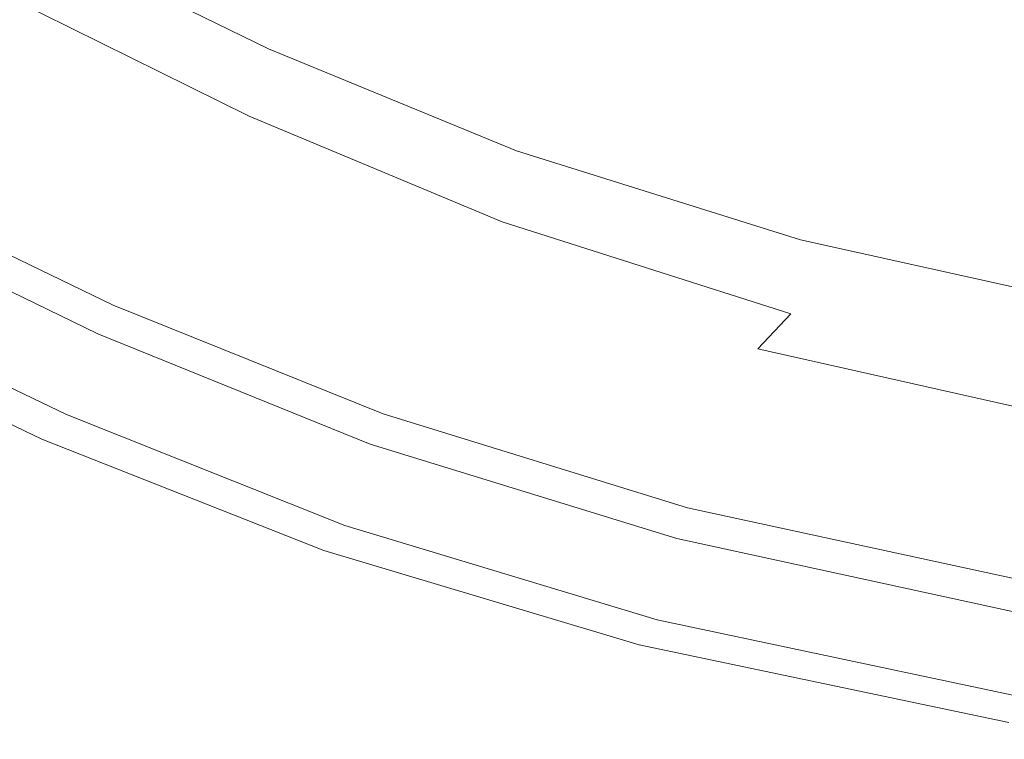
# Model space of a CAD drawing. Extents: x -840 to 794, y 213 to 880.
# Drawn here: x -655 to -581, y 254 to 308 of the extents above; entities that cross this region are included whole.
import ezdxf

# ---------------------------------------------------------------- set-up
doc = ezdxf.new("R2010")
doc.units = 0
doc.header["$LTSCALE"] = 500
doc.header["$MEASUREMENT"] = 0
doc.layers.add('NOVOTERM_CERAMIKA', color=7, linetype='Continuous')

msp = doc.modelspace()

# ---------------------------------------------------------------- linework, layer by layer
at = {"layer": 'NOVOTERM_CERAMIKA', "lineweight": 0}
for points, invisible_edges in [([(-635.963, 305.885, 700.25), (-633.26, 308.192, 696.204), (-650.56, 316.665, 697.768), (-653.456, 314.44, 701.794)], 11), ([(-637.91, 315.345, 655.338), (-633.356, 316.707, 642.507), (-616.187, 308.146, 641.035), (-620.625, 306.732, 653.808)], 15), ([(-602.675, 307.032, 668.54), (-598.057, 308.991, 656.292), (-615.819, 316.346, 657.931), (-620.598, 314.442, 670.172)], 15), ([(-576.991, 309.42, 561.92), (-579.881, 308.066, 573.674), (-597.589, 315.49, 574.656), (-594.623, 316.796, 562.86)], 15), ([(-625.167, 305.495, 664.979), (-642.557, 314.156, 666.523), (-637.91, 315.345, 655.338), (-620.625, 306.732, 653.808)], 15), ([(-579.881, 308.066, 573.674), (-582.929, 306.678, 585.732), (-600.725, 314.15, 586.77), (-597.589, 315.49, 574.656)], 15), ([(-637.979, 303.435, 702.405), (-635.963, 305.885, 700.25), (-653.456, 314.44, 701.794), (-655.682, 312.077, 703.95)], 13), ([(-629.612, 304.233, 674.408), (-647.113, 312.944, 675.939), (-642.557, 314.156, 666.523), (-625.167, 305.495, 664.979)], 15), ([(-607.201, 304.989, 679.26), (-602.675, 307.032, 668.54), (-620.598, 314.442, 670.172), (-625.289, 312.457, 680.844)], 15), ([(-582.929, 306.678, 585.732), (-586.224, 305.217, 598.417), (-604.123, 312.738, 599.526), (-600.725, 314.15, 586.77)], 15), ([(-589.447, 312.678, 628.788), (-569.444, 306.325, 627.306), (-565.686, 308.072, 613.257), (-585.524, 314.385, 614.611)], 15), ([(-633.758, 302.742, 681.958), (-651.395, 311.509, 683.467), (-647.113, 312.944, 675.939), (-629.612, 304.233, 674.408)], 15), ([(-607.874, 311.22, 613.251), (-604.123, 312.738, 599.526), (-586.224, 305.217, 598.417), (-589.852, 303.648, 612.047)], 15), ([(-593.637, 310.876, 642.862), (-573.455, 304.482, 641.272), (-569.444, 306.325, 627.306), (-589.447, 312.678, 628.788)], 15), ([(-639.574, 300.822, 703.306), (-637.979, 303.435, 702.405), (-655.682, 312.077, 703.95), (-657.503, 309.556, 704.869)], 15), ([(-611.345, 302.849, 688.109), (-607.201, 304.989, 679.26), (-625.289, 312.457, 680.844), (-629.606, 310.378, 689.629)], 15), ([(-637.402, 300.823, 687.489), (-655.221, 309.653, 688.984), (-651.395, 311.509, 683.467), (-633.758, 302.742, 681.958)], 14), ([(-611.916, 309.666, 627.302), (-607.874, 311.22, 613.251), (-589.852, 303.648, 612.047), (-593.76, 302.043, 625.999)], 15), ([(-598.057, 308.991, 656.292), (-577.692, 302.552, 654.641), (-573.455, 304.482, 641.272), (-593.637, 310.876, 642.862)], 15), ([(-637.402, 300.823, 687.489), (-640.341, 298.272, 690.862), (-658.409, 307.178, 692.37), (-655.221, 309.653, 688.984)], 15), ([(-614.818, 300.6, 694.742), (-611.345, 302.849, 688.109), (-629.606, 310.378, 689.629), (-633.26, 308.192, 696.204)], 15), ([(-616.187, 308.146, 641.035), (-611.916, 309.666, 627.302), (-593.76, 302.043, 625.999), (-597.895, 300.472, 639.646)], 15), ([(-641.01, 298.022, 703.59), (-639.574, 300.822, 703.306), (-657.503, 309.556, 704.869), (-659.183, 306.856, 705.179)], 15), ([(-582.123, 300.544, 666.898), (-577.692, 302.552, 654.641), (-598.057, 308.991, 656.292), (-602.675, 307.032, 668.54)], 15), ([(-617.33, 298.232, 698.816), (-614.818, 300.6, 694.742), (-633.26, 308.192, 696.204), (-635.963, 305.885, 700.25)], 7), ([(-620.625, 306.732, 653.808), (-616.187, 308.146, 641.035), (-597.895, 300.472, 639.646), (-602.201, 299.007, 652.363)], 15), ([(-559.716, 301.587, 572.717), (-562.656, 300.153, 584.717), (-582.929, 306.678, 585.732), (-579.881, 308.066, 573.674)], 15), ([(-640.341, 298.272, 690.862), (-642.651, 295.436, 692.596), (-660.997, 304.423, 694.132), (-658.409, 307.178, 692.37)], 15), ([(-642.554, 295.015, 703.896), (-641.01, 298.022, 703.59), (-659.183, 306.856, 705.179), (-660.988, 303.956, 705.513)], 15), ([(-606.627, 297.721, 663.525), (-625.167, 305.495, 664.979), (-620.625, 306.732, 653.808), (-602.201, 299.007, 652.363)], 15), ([(-586.462, 298.449, 677.675), (-582.123, 300.544, 666.898), (-602.675, 307.032, 668.54), (-607.201, 304.989, 679.26)], 15), ([(-562.656, 300.153, 584.717), (-565.825, 298.647, 597.324), (-586.224, 305.217, 598.417), (-582.929, 306.678, 585.732)], 15), ([(-619.145, 295.72, 700.975), (-617.33, 298.232, 698.816), (-635.963, 305.885, 700.25), (-637.979, 303.435, 702.405)], 15), ([(-610.951, 296.411, 672.973), (-629.612, 304.233, 674.408), (-625.167, 305.495, 664.979), (-606.627, 297.721, 663.525)], 15), ([(-590.417, 296.257, 686.599), (-586.462, 298.449, 677.675), (-607.201, 304.989, 679.26), (-611.345, 302.849, 688.109)], 15), ([(-589.852, 303.648, 612.047), (-586.224, 305.217, 598.417), (-565.825, 298.647, 597.324), (-569.305, 297.032, 610.851)], 15), ([(-642.651, 295.436, 692.596), (-644.405, 292.661, 693.208), (-663.023, 301.726, 694.779), (-660.997, 304.423, 694.132)], 15), ([(-644.15, 291.905, 704.212), (-642.554, 295.015, 703.896), (-660.988, 303.956, 705.513), (-662.855, 300.956, 705.859)], 15), ([(-614.955, 294.874, 680.553), (-633.758, 302.742, 681.958), (-629.612, 304.233, 674.408), (-610.951, 296.411, 672.973)], 15), ([(-620.524, 293.041, 701.864), (-619.145, 295.72, 700.975), (-637.979, 303.435, 702.405), (-639.574, 300.822, 703.306)], 15), ([(-593.76, 302.043, 625.999), (-589.852, 303.648, 612.047), (-569.305, 297.032, 610.851), (-573.052, 295.378, 624.695)], 15), ([(-618.418, 292.908, 686.106), (-637.402, 300.823, 687.489), (-633.758, 302.742, 681.958), (-614.955, 294.874, 680.553)], 14), ([(-593.7, 293.959, 693.301), (-590.417, 296.257, 686.599), (-611.345, 302.849, 688.109), (-614.818, 300.6, 694.742)], 15), ([(-557.434, 295.052, 665.158), (-553.225, 297.104, 652.887), (-577.692, 302.552, 654.641), (-582.123, 300.544, 666.898)], 15), ([(-644.405, 292.661, 693.208), (-645.677, 290.293, 693.214), (-664.526, 299.428, 694.818), (-663.023, 301.726, 694.779)], 15), ([(-597.895, 300.472, 639.646), (-593.76, 302.043, 625.999), (-573.052, 295.378, 624.695), (-577.022, 293.759, 638.248)], 15), ([(-645.746, 288.794, 704.527), (-644.15, 291.905, 704.212), (-662.855, 300.956, 705.859), (-664.721, 297.956, 706.204)], 15), ([(-621.73, 290.174, 702.128), (-620.524, 293.041, 701.864), (-639.574, 300.822, 703.306), (-641.01, 298.022, 703.59)], 15), ([(-618.418, 292.908, 686.106), (-621.122, 290.31, 689.476), (-640.341, 298.272, 690.862), (-637.402, 300.823, 687.489)], 15), ([(-596.022, 291.547, 697.411), (-593.7, 293.959, 693.301), (-614.818, 300.6, 694.742), (-617.33, 298.232, 698.816)], 15), ([(-602.201, 299.007, 652.363), (-597.895, 300.472, 639.646), (-577.022, 293.759, 638.248), (-581.17, 292.247, 650.906)], 15), ([(-561.553, 292.911, 676), (-557.434, 295.052, 665.158), (-582.123, 300.544, 666.898), (-586.462, 298.449, 677.675)], 15), ([(-664.526, 299.428, 694.818), (-645.677, 290.293, 693.214), (-646.541, 288.679, 693.131), (-665.545, 297.865, 694.759)], 15), ([(-585.452, 290.912, 662.062), (-606.627, 297.721, 663.525), (-602.201, 299.007, 652.363), (-581.17, 292.247, 650.906)], 15), ([(-647.289, 285.787, 704.833), (-645.746, 288.794, 704.527), (-664.721, 297.956, 706.204), (-666.526, 295.056, 706.538)], 15), ([(-665.545, 297.865, 694.759), (-646.541, 288.679, 693.131), (-647.091, 287.648, 692.962), (-666.19, 296.872, 694.603)], 15), ([(-621.122, 290.31, 689.476), (-623.172, 287.429, 691.19), (-642.651, 295.436, 692.596), (-640.341, 298.272, 690.862)], 15), ([(-623.026, 287.093, 702.411), (-621.73, 290.174, 702.128), (-641.01, 298.022, 703.59), (-642.554, 295.015, 703.896)], 15), ([(-597.641, 288.994, 699.58), (-596.022, 291.547, 697.411), (-617.33, 298.232, 698.816), (-619.145, 295.72, 700.975)], 13), ([(-565.295, 290.676, 685.014), (-561.553, 292.911, 676), (-586.462, 298.449, 677.675), (-590.417, 296.257, 686.599)], 15), ([(-589.632, 289.557, 671.539), (-610.951, 296.411, 672.973), (-606.627, 297.721, 663.525), (-585.452, 290.912, 662.062)], 15), ([(-666.19, 296.872, 694.603), (-647.091, 287.648, 692.962), (-647.418, 287.029, 692.708), (-666.571, 296.279, 694.357)], 15), ([(-593.479, 287.98, 679.161), (-614.955, 294.874, 680.553), (-610.951, 296.411, 672.973), (-589.632, 289.557, 671.539)], 15), ([(-666.986, 295.63, 693.604), (-647.777, 286.344, 691.946), (-647.904, 286.102, 691.369), (-667.133, 295.4, 693.03)], 15), ([(-666.8, 295.921, 694.022), (-647.616, 286.652, 692.369), (-647.777, 286.344, 691.946), (-666.986, 295.63, 693.604)], 15), ([(-666.571, 296.279, 694.357), (-647.418, 287.029, 692.708), (-647.616, 286.652, 692.369), (-666.8, 295.921, 694.022)], 11), ([(-598.817, 286.276, 700.463), (-597.641, 288.994, 699.58), (-619.145, 295.72, 700.975), (-620.524, 293.041, 701.864)], 15), ([(-568.373, 288.341, 691.798), (-565.295, 290.676, 685.014), (-590.417, 296.257, 686.599), (-593.7, 293.959, 693.301)], 15), ([(-648.726, 282.987, 705.117), (-647.289, 285.787, 704.833), (-666.526, 295.056, 706.538), (-668.206, 292.356, 706.848)], 15), ([(-648.212, 285.516, 683.181), (-667.489, 294.843, 684.851), (-667.434, 294.93, 686.356), (-648.164, 285.607, 684.687)], 15), ([(-648.164, 285.607, 684.687), (-667.434, 294.93, 686.356), (-667.398, 294.985, 688.022), (-648.134, 285.665, 686.354)], 15), ([(-648.134, 285.665, 686.354), (-667.398, 294.985, 688.022), (-667.366, 295.035, 689.675), (-648.106, 285.719, 688.008)], 15), ([(-648.106, 285.719, 688.008), (-667.366, 295.035, 689.675), (-667.32, 295.107, 691.137), (-648.066, 285.794, 689.471)], 15), ([(-667.243, 295.227, 692.232), (-648, 285.921, 690.568), (-648.066, 285.794, 689.471), (-667.32, 295.107, 691.137)], 15), ([(-667.133, 295.4, 693.03), (-647.904, 286.102, 691.369), (-648, 285.921, 690.568), (-667.243, 295.227, 692.232)], 15), ([(-623.172, 287.429, 691.19), (-624.673, 284.613, 691.772), (-644.405, 292.661, 693.208), (-642.651, 295.436, 692.596)], 15), ([(-624.366, 283.907, 702.704), (-623.026, 287.093, 702.411), (-642.554, 295.015, 703.896), (-644.15, 291.905, 704.212)], 15), ([(-596.756, 285.981, 684.749), (-618.418, 292.908, 686.106), (-614.955, 294.874, 680.553), (-593.479, 287.98, 679.161)], 14), ([(-648.755, 284.481, 679.945), (-668.117, 293.861, 681.63), (-667.892, 294.213, 682.135), (-648.56, 284.852, 680.455)], 15), ([(-648.56, 284.852, 680.455), (-667.892, 294.213, 682.135), (-667.715, 294.49, 682.801), (-648.407, 285.144, 681.125)], 15), ([(-648.407, 285.144, 681.125), (-667.715, 294.49, 682.801), (-667.582, 294.698, 683.686), (-648.292, 285.363, 682.014)], 15), ([(-648.292, 285.363, 682.014), (-667.582, 294.698, 683.686), (-667.489, 294.843, 684.851), (-648.212, 285.516, 683.181)], 15), ([(-649.278, 283.486, 679.221), (-668.723, 292.914, 680.918), (-668.392, 293.429, 681.227), (-648.993, 284.026, 679.536)], 15), ([(-648.993, 284.026, 679.536), (-668.392, 293.429, 681.227), (-668.117, 293.861, 681.63), (-648.755, 284.481, 679.945)], 11), ([(-570.501, 285.9, 695.954), (-568.373, 288.341, 691.798), (-593.7, 293.959, 693.301), (-596.022, 291.547, 697.411)], 7), ([(-581.17, 292.247, 650.906), (-577.022, 293.759, 638.248), (-552.114, 288.084, 636.746), (-556.062, 286.528, 649.337)], 15), ([(-649.61, 282.863, 678.993), (-669.112, 292.313, 680.698), (-668.723, 292.914, 680.918), (-649.278, 283.486, 679.221)], 15), ([(-624.673, 284.613, 691.772), (-625.731, 282.208, 691.75), (-645.677, 290.293, 693.214), (-644.405, 292.661, 693.208)], 15), ([(-599.807, 283.368, 700.712), (-598.817, 286.276, 700.463), (-620.524, 293.041, 701.864), (-621.73, 290.174, 702.128)], 15), ([(-596.756, 285.981, 684.749), (-599.232, 283.362, 688.127), (-621.122, 290.31, 689.476), (-618.418, 292.908, 686.106)], 15), ([(-650.016, 280.5, 705.008), (-648.726, 282.987, 705.117), (-668.206, 292.356, 706.848), (-669.714, 289.957, 706.763)], 15), ([(-649.991, 282.157, 678.846), (-669.565, 291.625, 680.561), (-669.112, 292.313, 680.698), (-649.61, 282.863, 678.993)], 15), ([(-560.16, 285.148, 660.492), (-585.452, 290.912, 662.062), (-581.17, 292.247, 650.906), (-556.062, 286.528, 649.337)], 15), ([(-669.565, 291.625, 680.561), (-649.991, 282.157, 678.846), (-650.424, 281.369, 678.773), (-670.085, 290.844, 680.5)], 15), ([(-625.706, 280.721, 702.997), (-624.366, 283.907, 702.704), (-644.15, 291.905, 704.212), (-645.746, 288.794, 704.527)], 15), ([(-571.93, 283.324, 698.142), (-570.501, 285.9, 695.954), (-596.022, 291.547, 697.411), (-597.641, 288.994, 699.58)], 15), ([(-670.085, 290.844, 680.5), (-650.424, 281.369, 678.773), (-650.881, 280.54, 678.772), (-670.638, 290.019, 680.512)], 15), ([(-564.162, 283.749, 670.012), (-589.632, 289.557, 671.539), (-585.452, 290.912, 662.062), (-560.16, 285.148, 660.492)], 15), ([(-670.638, 290.019, 680.512), (-650.881, 280.54, 678.772), (-651.337, 279.71, 678.841), (-671.19, 289.192, 680.594)], 15), ([(-651.119, 278.43, 704.133), (-650.016, 280.5, 705.008), (-669.714, 289.957, 706.763), (-671.002, 287.961, 705.908)], 15), ([(-645.677, 290.293, 693.214), (-625.731, 282.208, 691.75), (-626.453, 280.564, 691.65), (-646.541, 288.679, 693.131)], 15), ([(-599.232, 283.362, 688.127), (-601.036, 280.466, 689.83), (-623.172, 287.429, 691.19), (-621.122, 290.31, 689.476)], 15), ([(-600.87, 280.244, 700.979), (-599.807, 283.368, 700.712), (-621.73, 290.174, 702.128), (-623.026, 287.093, 702.411)], 15), ([(-671.19, 289.192, 680.594), (-651.337, 279.71, 678.841), (-651.766, 278.921, 678.977), (-671.706, 288.411, 680.742)], 15), ([(-572.914, 280.588, 699.024), (-571.93, 283.324, 698.142), (-597.641, 288.994, 699.58), (-598.817, 286.276, 700.463)], 15), ([(-567.824, 282.138, 677.693), (-593.479, 287.98, 679.161), (-589.632, 289.557, 671.539), (-564.162, 283.749, 670.012)], 15), ([(-652.142, 278.213, 679.178), (-672.154, 287.719, 680.953), (-671.706, 288.411, 680.742), (-651.766, 278.921, 678.977)], 15), ([(-627.002, 277.641, 703.28), (-625.706, 280.721, 702.997), (-645.746, 288.794, 704.527), (-647.289, 285.787, 704.833)], 15), ([(-646.541, 288.679, 693.131), (-626.453, 280.564, 691.65), (-626.913, 279.509, 691.469), (-647.091, 287.648, 692.962)], 15), ([(-652.466, 277.587, 679.452), (-672.535, 287.116, 681.236), (-672.154, 287.719, 680.953), (-652.142, 278.213, 679.178)], 15), ([(-651.995, 276.883, 702.12), (-651.119, 278.43, 704.133), (-671.002, 287.961, 705.908), (-672.021, 286.469, 703.91)], 13), ([(-647.091, 287.648, 692.962), (-626.913, 279.509, 691.469), (-627.189, 278.87, 691.208), (-647.418, 287.029, 692.708)], 15), ([(-570.901, 280.119, 683.333), (-596.756, 285.981, 684.749), (-593.479, 287.98, 679.161), (-567.824, 282.138, 677.693)], 15), ([(-652.74, 277.045, 679.806), (-672.854, 286.598, 681.597), (-672.535, 287.116, 681.236), (-652.466, 277.587, 679.452)], 15), ([(-647.418, 287.029, 692.708), (-627.189, 278.87, 691.208), (-627.358, 278.477, 690.864), (-647.616, 286.652, 692.369)], 11), ([(-601.036, 280.466, 689.83), (-602.304, 277.639, 690.391), (-624.673, 284.613, 691.772), (-623.172, 287.429, 691.19)], 15), ([(-601.97, 277.012, 701.255), (-600.87, 280.244, 700.979), (-623.026, 287.093, 702.411), (-624.366, 283.907, 702.704)], 15), ([(-653.139, 276.215, 680.787), (-673.317, 285.811, 682.588), (-673.113, 286.164, 682.045), (-652.964, 276.587, 680.249)], 11), ([(-652.964, 276.587, 680.249), (-673.113, 286.164, 682.045), (-672.854, 286.598, 681.597), (-652.74, 277.045, 679.806)], 15), ([(-652.604, 275.963, 698.595), (-651.995, 276.883, 702.12), (-672.021, 286.469, 703.91), (-672.725, 285.581, 700.396)], 15), ([(-647.904, 286.102, 691.369), (-627.603, 277.905, 689.859), (-627.684, 277.716, 689.055), (-648, 285.921, 690.568)], 15), ([(-647.777, 286.344, 691.946), (-627.495, 278.157, 690.438), (-627.603, 277.905, 689.859), (-647.904, 286.102, 691.369)], 15), ([(-647.616, 286.652, 692.369), (-627.358, 278.477, 690.864), (-627.495, 278.157, 690.438), (-647.777, 286.344, 691.946)], 15), ([(-573.704, 277.662, 699.263), (-572.914, 280.588, 699.024), (-598.817, 286.276, 700.463), (-599.807, 283.368, 700.712)], 15), ([(-653.315, 275.698, 683.331), (-673.524, 285.321, 685.139), (-673.456, 285.532, 683.521), (-653.258, 275.921, 681.716)], 15), ([(-653.3, 275.537, 685.928), (-673.512, 285.169, 687.737), (-673.524, 285.321, 685.139), (-653.315, 275.698, 683.331)], 15), ([(-653.258, 275.921, 681.716), (-673.456, 285.532, 683.521), (-673.317, 285.811, 682.588), (-653.139, 276.215, 680.787)], 15), ([(-652.993, 275.527, 694.258), (-652.604, 275.963, 698.595), (-672.725, 285.581, 700.396), (-673.17, 285.161, 696.064)], 15), ([(-628.208, 274.773, 703.544), (-627.002, 277.641, 703.28), (-647.289, 285.787, 704.833), (-648.726, 282.987, 705.117)], 15), ([(-628.03, 276.91, 679.602), (-648.407, 285.144, 681.125), (-648.292, 285.363, 682.014), (-627.932, 277.137, 680.493)], 15), ([(-627.932, 277.137, 680.493), (-648.292, 285.363, 682.014), (-648.212, 285.516, 683.181), (-627.865, 277.296, 681.663)], 15), ([(-627.865, 277.296, 681.663), (-648.212, 285.516, 683.181), (-648.164, 285.607, 684.687), (-627.824, 277.391, 683.17)], 15), ([(-627.824, 277.391, 683.17), (-648.164, 285.607, 684.687), (-648.134, 285.665, 686.354), (-627.798, 277.451, 684.838)], 15), ([(-627.798, 277.451, 684.838), (-648.134, 285.665, 686.354), (-648.106, 285.719, 688.008), (-627.774, 277.506, 686.492)], 15), ([(-627.774, 277.506, 686.492), (-648.106, 285.719, 688.008), (-648.066, 285.794, 689.471), (-627.74, 277.585, 687.956)], 15), ([(-648, 285.921, 690.568), (-627.684, 277.716, 689.055), (-627.74, 277.585, 687.956), (-648.066, 285.794, 689.471)], 15), ([(-570.901, 280.119, 683.333), (-573.149, 277.497, 686.733), (-599.232, 283.362, 688.127), (-596.756, 285.981, 684.749)], 11), ([(-653.3, 275.537, 685.928), (-653.209, 275.433, 689.803), (-673.413, 285.069, 691.611), (-673.512, 285.169, 687.737)], 15), ([(-653.209, 275.433, 689.803), (-652.993, 275.527, 694.258), (-673.17, 285.161, 696.064), (-673.413, 285.069, 691.611)], 15), ([(-628.326, 276.22, 678.414), (-648.755, 284.481, 679.945), (-648.56, 284.852, 680.455), (-628.16, 276.606, 678.928)], 15), ([(-628.16, 276.606, 678.928), (-648.56, 284.852, 680.455), (-648.407, 285.144, 681.125), (-628.03, 276.91, 679.602)], 15), ([(-602.304, 277.639, 690.391), (-603.165, 275.225, 690.346), (-625.731, 282.208, 691.75), (-624.673, 284.613, 691.772)], 15), ([(-628.77, 275.187, 677.68), (-649.278, 283.486, 679.221), (-648.993, 284.026, 679.536), (-628.529, 275.745, 678)], 15), ([(-628.529, 275.745, 678), (-648.993, 284.026, 679.536), (-648.755, 284.481, 679.945), (-628.326, 276.22, 678.414)], 11), ([(-603.07, 273.781, 701.531), (-601.97, 277.012, 701.255), (-624.366, 283.907, 702.704), (-625.706, 280.721, 702.997)], 15), ([(-629.048, 274.549, 677.445), (-649.61, 282.863, 678.993), (-649.278, 283.486, 679.221), (-628.77, 275.187, 677.68)], 15), ([(-573.149, 277.497, 686.733), (-574.722, 274.611, 688.434), (-601.036, 280.466, 689.83), (-599.232, 283.362, 688.127)], 7), ([(-574.552, 274.52, 699.519), (-573.704, 277.662, 699.263), (-599.807, 283.368, 700.712), (-600.87, 280.244, 700.979)], 15), ([(-629.292, 272.225, 703.416), (-628.208, 274.773, 703.544), (-648.726, 282.987, 705.117), (-650.016, 280.5, 705.008)], 15), ([(-629.364, 273.836, 677.289), (-649.991, 282.157, 678.846), (-649.61, 282.863, 678.993), (-629.048, 274.549, 677.445)], 15), ([(-649.991, 282.157, 678.846), (-629.364, 273.836, 677.289), (-629.717, 273.053, 677.207), (-650.424, 281.369, 678.773)], 15), ([(-625.731, 282.208, 691.75), (-603.165, 275.225, 690.346), (-603.754, 273.569, 690.23), (-626.453, 280.564, 691.65)], 15), ([(-650.424, 281.369, 678.773), (-629.717, 273.053, 677.207), (-630.088, 272.234, 677.195), (-650.881, 280.54, 678.772)], 15), ([(-650.881, 280.54, 678.772), (-630.088, 272.234, 677.195), (-630.458, 271.415, 677.253), (-651.337, 279.71, 678.841)], 15), ([(-630.22, 270.105, 702.526), (-629.292, 272.225, 703.416), (-650.016, 280.5, 705.008), (-651.119, 278.43, 704.133)], 7), ([(-604.134, 270.657, 701.798), (-603.07, 273.781, 701.531), (-625.706, 280.721, 702.997), (-627.002, 277.641, 703.28)], 15), ([(-626.453, 280.564, 691.65), (-603.754, 273.569, 690.23), (-604.132, 272.5, 690.04), (-626.913, 279.509, 691.469)], 15), ([(-574.722, 274.611, 688.434), (-575.773, 271.798, 688.982), (-602.304, 277.639, 690.391), (-601.036, 280.466, 689.83)], 15), ([(-575.43, 271.269, 699.784), (-574.552, 274.52, 699.519), (-600.87, 280.244, 700.979), (-601.97, 277.012, 701.255)], 15), ([(-651.337, 279.71, 678.841), (-630.458, 271.415, 677.253), (-630.808, 270.631, 677.379), (-651.766, 278.921, 678.977)], 15), ([(-626.913, 279.509, 691.469), (-604.132, 272.5, 690.04), (-604.361, 271.848, 689.774), (-627.189, 278.87, 691.208)], 15), ([(-631.119, 269.917, 677.572), (-652.142, 278.213, 679.178), (-651.766, 278.921, 678.977), (-630.808, 270.631, 677.379)], 15), ([(-627.189, 278.87, 691.208), (-604.361, 271.848, 689.774), (-604.501, 271.443, 689.427), (-627.358, 278.477, 690.864)], 11), ([(-631.39, 269.276, 677.839), (-652.466, 277.587, 679.452), (-652.142, 278.213, 679.178), (-631.119, 269.917, 677.572)], 15), ([(-630.96, 268.52, 700.5), (-630.22, 270.105, 702.526), (-651.119, 278.43, 704.133), (-651.995, 276.883, 702.12)], 15), ([(-627.603, 277.905, 689.859), (-604.705, 270.854, 688.416), (-604.773, 270.659, 687.61), (-627.684, 277.716, 689.055)], 15), ([(-627.495, 278.157, 690.438), (-604.615, 271.113, 688.998), (-604.705, 270.854, 688.416), (-627.603, 277.905, 689.859)], 15), ([(-627.358, 278.477, 690.864), (-604.501, 271.443, 689.427), (-604.615, 271.113, 688.998), (-627.495, 278.157, 690.438)], 15), ([(-631.621, 268.716, 678.188), (-652.74, 277.045, 679.806), (-652.466, 277.587, 679.452), (-631.39, 269.276, 677.839)], 15), ([(-605.124, 267.749, 702.047), (-604.134, 270.657, 701.798), (-627.002, 277.641, 703.28), (-628.208, 274.773, 703.544)], 15), ([(-605.061, 269.829, 678.149), (-628.03, 276.91, 679.602), (-627.932, 277.137, 680.493), (-604.979, 270.063, 679.043)], 15), ([(-604.979, 270.063, 679.043), (-627.932, 277.137, 680.493), (-627.865, 277.296, 681.663), (-604.923, 270.226, 680.214)], 15), ([(-604.923, 270.226, 680.214), (-627.865, 277.296, 681.663), (-627.824, 277.391, 683.17), (-604.889, 270.324, 681.722)], 15), ([(-604.889, 270.324, 681.722), (-627.824, 277.391, 683.17), (-627.798, 277.451, 684.838), (-604.867, 270.386, 683.391)], 15), ([(-604.867, 270.386, 683.391), (-627.798, 277.451, 684.838), (-627.774, 277.506, 686.492), (-604.848, 270.443, 685.045)], 15), ([(-604.848, 270.443, 685.045), (-627.774, 277.506, 686.492), (-627.74, 277.585, 687.956), (-604.819, 270.524, 686.51)], 15), ([(-627.684, 277.716, 689.055), (-604.773, 270.659, 687.61), (-604.819, 270.524, 686.51), (-627.74, 277.585, 687.956)], 15), ([(-575.773, 271.798, 688.982), (-576.456, 269.396, 688.92), (-603.165, 275.225, 690.346), (-602.304, 277.639, 690.391)], 15), ([(-631.959, 267.852, 679.159), (-653.139, 276.215, 680.787), (-652.964, 276.587, 680.249), (-631.81, 268.239, 678.625)], 11), ([(-631.81, 268.239, 678.625), (-652.964, 276.587, 680.249), (-652.74, 277.045, 679.806), (-631.621, 268.716, 678.188)], 15), ([(-631.478, 267.578, 696.968), (-630.96, 268.52, 700.5), (-651.995, 276.883, 702.12), (-652.604, 275.963, 698.595)], 15), ([(-605.307, 269.118, 676.955), (-628.326, 276.22, 678.414), (-628.16, 276.606, 678.928), (-605.169, 269.516, 677.472)], 15), ([(-605.169, 269.516, 677.472), (-628.16, 276.606, 678.928), (-628.03, 276.91, 679.602), (-605.061, 269.829, 678.149)], 15), ([(-576.308, 268.018, 700.049), (-575.43, 271.269, 699.784), (-601.97, 277.012, 701.255), (-603.07, 273.781, 701.531)], 15), ([(-632.104, 267.313, 681.698), (-653.315, 275.698, 683.331), (-653.258, 275.921, 681.716), (-632.059, 267.545, 680.085)], 15), ([(-632.088, 267.146, 684.294), (-653.3, 275.537, 685.928), (-653.315, 275.698, 683.331), (-632.104, 267.313, 681.698)], 15), ([(-632.059, 267.545, 680.085), (-653.258, 275.921, 681.716), (-653.139, 276.215, 680.787), (-631.959, 267.852, 679.159)], 15), ([(-631.814, 267.132, 692.625), (-631.478, 267.578, 696.968), (-652.604, 275.963, 698.595), (-652.993, 275.527, 694.258)], 15), ([(-605.676, 268.057, 676.211), (-628.77, 275.187, 677.68), (-628.529, 275.745, 678), (-605.476, 268.629, 676.537)], 15), ([(-605.476, 268.629, 676.537), (-628.529, 275.745, 678), (-628.326, 276.22, 678.414), (-605.307, 269.118, 676.955)], 11), ([(-632.088, 267.146, 684.294), (-632.004, 267.037, 688.169), (-653.209, 275.433, 689.803), (-653.3, 275.537, 685.928)], 15), ([(-632.004, 267.037, 688.169), (-631.814, 267.132, 692.625), (-652.993, 275.527, 694.258), (-653.209, 275.433, 689.803)], 15), ([(-605.904, 267.411, 675.971), (-629.048, 274.549, 677.445), (-628.77, 275.187, 677.68), (-605.676, 268.057, 676.211)], 15), ([(-603.165, 275.225, 690.346), (-576.456, 269.396, 688.92), (-576.923, 267.742, 688.792), (-603.754, 273.569, 690.23)], 15), ([(-606.16, 266.7, 675.809), (-629.364, 273.836, 677.289), (-629.048, 274.549, 677.445), (-605.904, 267.411, 675.971)], 15), ([(-606.014, 265.165, 701.906), (-605.124, 267.749, 702.047), (-628.208, 274.773, 703.544), (-629.292, 272.225, 703.416)], 15), ([(-629.364, 273.836, 677.289), (-606.16, 266.7, 675.809), (-606.442, 265.931, 675.719), (-629.717, 273.053, 677.207)], 15), ([(-577.156, 264.876, 700.306), (-576.308, 268.018, 700.049), (-603.07, 273.781, 701.531), (-604.134, 270.657, 701.798)], 15), ([(-603.754, 273.569, 690.23), (-576.923, 267.742, 688.792), (-577.225, 266.669, 688.595), (-604.132, 272.5, 690.04)], 15), ([(-629.717, 273.053, 677.207), (-606.442, 265.931, 675.719), (-606.736, 265.135, 675.699), (-630.088, 272.234, 677.195)], 15), ([(-630.088, 272.234, 677.195), (-606.736, 265.135, 675.699), (-607.029, 264.338, 675.748), (-630.458, 271.415, 677.253)], 15), ([(-606.779, 263.015, 701.003), (-606.014, 265.165, 701.906), (-629.292, 272.225, 703.416), (-630.22, 270.105, 702.526)], 15), ([(-604.132, 272.5, 690.04), (-577.225, 266.669, 688.595), (-577.408, 266.009, 688.324), (-604.361, 271.848, 689.774)], 15), ([(-630.458, 271.415, 677.253), (-607.029, 264.338, 675.748), (-607.309, 263.569, 675.867), (-630.808, 270.631, 677.379)], 15), ([(-604.501, 271.443, 689.427), (-577.522, 265.594, 687.974), (-577.615, 265.257, 687.543), (-604.615, 271.113, 688.998)], 15), ([(-604.361, 271.848, 689.774), (-577.408, 266.009, 688.324), (-577.522, 265.594, 687.974), (-604.501, 271.443, 689.427)], 11), ([(-607.56, 262.856, 676.053), (-631.119, 269.917, 677.572), (-630.808, 270.631, 677.379), (-607.309, 263.569, 675.867)], 15), ([(-577.947, 261.95, 700.544), (-577.156, 264.876, 700.306), (-604.134, 270.657, 701.798), (-605.124, 267.749, 702.047)], 15), ([(-577.803, 264.573, 683.585), (-604.848, 270.443, 685.045), (-604.819, 270.524, 686.51), (-577.78, 264.655, 685.051)], 15), ([(-604.773, 270.659, 687.61), (-577.742, 264.793, 686.152), (-577.78, 264.655, 685.051), (-604.819, 270.524, 686.51)], 15), ([(-604.705, 270.854, 688.416), (-577.688, 264.992, 686.959), (-577.742, 264.793, 686.152), (-604.773, 270.659, 687.61)], 15), ([(-604.615, 271.113, 688.998), (-577.615, 265.257, 687.543), (-577.688, 264.992, 686.959), (-604.705, 270.854, 688.416)], 15), ([(-607.781, 262.208, 676.314), (-631.39, 269.276, 677.839), (-631.119, 269.917, 677.572), (-607.56, 262.856, 676.053)], 15), ([(-607.391, 261.407, 698.969), (-606.779, 263.015, 701.003), (-630.22, 270.105, 702.526), (-630.96, 268.52, 700.5)], 13), ([(-578.063, 263.626, 676.005), (-605.169, 269.516, 677.472), (-605.061, 269.829, 678.149), (-577.975, 263.945, 676.684)], 15), ([(-577.975, 263.945, 676.684), (-605.061, 269.829, 678.149), (-604.979, 270.063, 679.043), (-577.909, 264.185, 677.58)], 15), ([(-577.909, 264.185, 677.58), (-604.979, 270.063, 679.043), (-604.923, 270.226, 680.214), (-577.864, 264.351, 678.752)], 15), ([(-577.864, 264.351, 678.752), (-604.923, 270.226, 680.214), (-604.889, 270.324, 681.722), (-577.836, 264.451, 680.261)], 15), ([(-577.836, 264.451, 680.261), (-604.889, 270.324, 681.722), (-604.867, 270.386, 683.391), (-577.819, 264.515, 681.93)], 15), ([(-577.819, 264.515, 681.93), (-604.867, 270.386, 683.391), (-604.848, 270.443, 685.045), (-577.803, 264.573, 683.585)], 15), ([(-607.972, 261.635, 676.658), (-631.621, 268.716, 678.188), (-631.39, 269.276, 677.839), (-607.781, 262.208, 676.314)], 15), ([(-578.312, 262.719, 675.064), (-605.476, 268.629, 676.537), (-605.307, 269.118, 676.955), (-578.175, 263.219, 675.485)], 11), ([(-578.175, 263.219, 675.485), (-605.307, 269.118, 676.955), (-605.169, 269.516, 677.472), (-578.063, 263.626, 676.005)], 15), ([(-608.129, 261.143, 677.091), (-631.81, 268.239, 678.625), (-631.621, 268.716, 678.188), (-607.972, 261.635, 676.658)], 15), ([(-607.824, 260.452, 695.431), (-607.391, 261.407, 698.969), (-630.96, 268.52, 700.5), (-631.478, 267.578, 696.968)], 15), ([(-578.473, 262.138, 674.734), (-605.676, 268.057, 676.211), (-605.476, 268.629, 676.537), (-578.312, 262.719, 675.064)], 15), ([(-608.369, 260.188, 680.157), (-632.104, 267.313, 681.698), (-632.059, 267.545, 680.085), (-608.334, 260.428, 678.545)], 15), ([(-608.334, 260.428, 678.545), (-632.059, 267.545, 680.085), (-631.959, 267.852, 679.159), (-608.252, 260.744, 677.622)], 15), ([(-608.252, 260.744, 677.622), (-631.959, 267.852, 679.159), (-631.81, 268.239, 678.625), (-608.129, 261.143, 677.091)], 11), ([(-608.109, 260, 691.085), (-607.824, 260.452, 695.431), (-631.478, 267.578, 696.968), (-631.814, 267.132, 692.625)], 15), ([(-578.658, 259.351, 700.394), (-577.947, 261.95, 700.544), (-605.124, 267.749, 702.047), (-606.014, 265.165, 701.906)], 15), ([(-578.655, 261.489, 674.49), (-605.904, 267.411, 675.971), (-605.676, 268.057, 676.211), (-578.473, 262.138, 674.734)], 15), ([(-608.351, 260.016, 682.752), (-632.088, 267.146, 684.294), (-632.104, 267.313, 681.698), (-608.369, 260.188, 680.157)], 15), ([(-608.351, 260.016, 682.752), (-608.274, 259.904, 686.626), (-632.004, 267.037, 688.169), (-632.088, 267.146, 684.294)], 15), ([(-608.274, 259.904, 686.626), (-608.109, 260, 691.085), (-631.814, 267.132, 692.625), (-632.004, 267.037, 688.169)], 15), ([(-578.856, 260.786, 674.323), (-606.16, 266.7, 675.809), (-605.904, 267.411, 675.971), (-578.655, 261.489, 674.49)], 15), ([(-606.16, 266.7, 675.809), (-578.856, 260.786, 674.323), (-579.075, 260.041, 674.227), (-606.442, 265.931, 675.719)], 15), ([(-606.442, 265.931, 675.719), (-579.075, 260.041, 674.227), (-579.302, 259.275, 674.201), (-606.736, 265.135, 675.699)], 15), ([(-606.736, 265.135, 675.699), (-579.302, 259.275, 674.201), (-579.528, 258.509, 674.244), (-607.029, 264.338, 675.748)], 15), ([(-579.27, 257.187, 699.484), (-578.658, 259.351, 700.394), (-606.014, 265.165, 701.906), (-606.779, 263.015, 701.003)], 7), ([(-607.029, 264.338, 675.748), (-579.528, 258.509, 674.244), (-579.744, 257.764, 674.356), (-607.309, 263.569, 675.867)], 15), ([(-579.941, 257.059, 674.537), (-607.56, 262.856, 676.053), (-607.309, 263.569, 675.867), (-579.744, 257.764, 674.356)], 15), ([(-580.117, 256.409, 674.794), (-607.781, 262.208, 676.314), (-607.56, 262.856, 676.053), (-579.941, 257.059, 674.537)], 15), ([(-579.763, 255.57, 697.443), (-579.27, 257.187, 699.484), (-606.779, 263.015, 701.003), (-607.391, 261.407, 698.969)], 15), ([(-580.397, 255.324, 675.565), (-608.129, 261.143, 677.091), (-607.972, 261.635, 676.658), (-580.27, 255.826, 675.134)], 15), ([(-580.27, 255.826, 675.134), (-607.972, 261.635, 676.658), (-607.781, 262.208, 676.314), (-580.117, 256.409, 674.794)], 15), ([(-580.495, 254.916, 676.093), (-608.252, 260.744, 677.622), (-608.129, 261.143, 677.091), (-580.397, 255.324, 675.565)], 11), ([(-580.117, 254.609, 693.901), (-579.763, 255.57, 697.443), (-607.391, 261.407, 698.969), (-607.824, 260.452, 695.431)], 15), ([(-580.585, 254.348, 678.624), (-608.369, 260.188, 680.157), (-608.334, 260.428, 678.545), (-580.56, 254.593, 677.014)], 15), ([(-580.566, 254.172, 681.218), (-608.351, 260.016, 682.752), (-608.369, 260.188, 680.157), (-580.585, 254.348, 678.624)], 15), ([(-580.56, 254.593, 677.014), (-608.334, 260.428, 678.545), (-608.252, 260.744, 677.622), (-580.495, 254.916, 676.093)], 15), ([(-580.354, 254.154, 689.552), (-580.117, 254.609, 693.901), (-607.824, 260.452, 695.431), (-608.109, 260, 691.085)], 15), ([(-580.566, 254.172, 681.218), (-580.496, 254.058, 685.093), (-608.274, 259.904, 686.626), (-608.351, 260.016, 682.752)], 15), ([(-580.496, 254.058, 685.093), (-580.354, 254.154, 689.552), (-608.109, 260, 691.085), (-608.274, 259.904, 686.626)], 15)]:
    msp.add_3dface(points, dxfattribs=dict(at, invisible_edges=invisible_edges))

doc.saveas('drawing.dxf')
